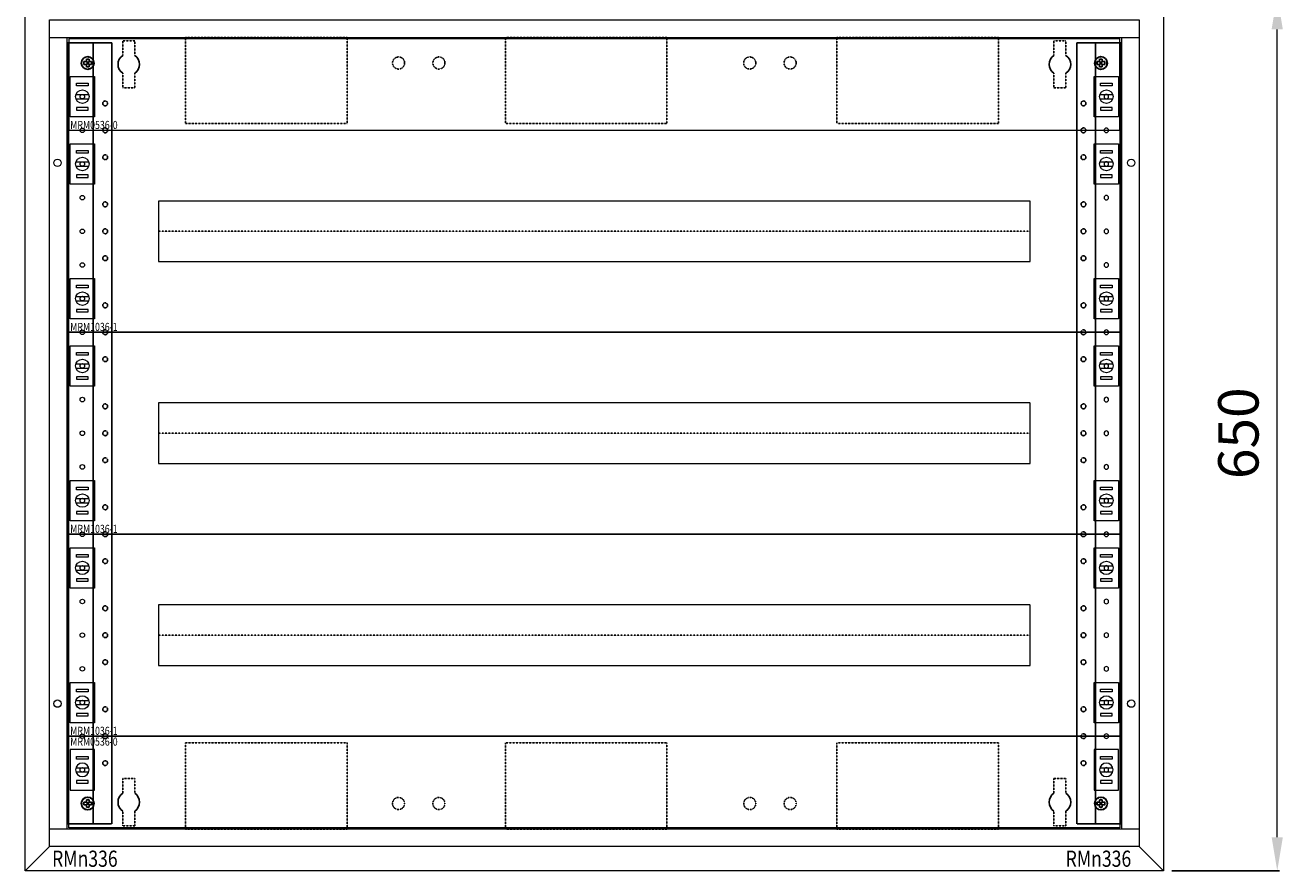
# Model space of a CAD drawing. Units: millimetres. Extents: x 0 to 6190, y 0 to 11210.
# Drawn here: x 3938 to 4873, y 1200 to 1828 of the extents above; entities that cross this region are included whole.
import ezdxf
from ezdxf.enums import TextEntityAlignment as Align

# ---------------------------------------------------------------- set-up
doc = ezdxf.new("R2010")
doc.units = ezdxf.units.MM
for name, pattern in [('DASHED2', [0.375, 0.25, -0.125]), ('DOT2', [0.125, 0, -0.125]), ('HIDDEN2', [0.1875, 0.125, -0.0625])]:
    doc.linetypes.add(name, pattern=pattern)
for name, color, linetype, lineweight in [('2DE_OBJ_Lamel-DISTR', 53, 'Continuous', 18), ('2DE_OBJ_LML_DISTR', 53, 'Continuous', 18), ('2DE_TXTNUM', 11, 'Continuous', 18), ('wymiary', 150, 'Continuous', 9)]:
    doc.layers.add(name, color=color, linetype=linetype, lineweight=lineweight)
doc.layers.add('2DE_TXTPAR', color=41, linetype='Continuous')
doc.layers.add('LAM_MONT', color=1, linetype='Continuous', plot=False)
doc.styles.add('CP_ATTR', font='arial.ttf')
doc.styles.add('CP_ELATT', font='arial.ttf')
doc.styles.add('WD_IEC', font='ISOCP2.shx', dxfattribs={"width": 0.9, "height": 3})
doc.dimstyles.new('Lamel', dxfattribs={"dimtxt": 3, "dimasz": 2.5, "dimexe": 0.18, "dimexo": 0.625, "dimgap": 1, "dimtad": 1, "dimtoh": 1, "dimdec": 1, "dimzin": 9, "dimtxsty": 'WD_IEC', "dimcen": 0.09, "dimclrd": 256, "dimclre": 1, "dimclrt": 7, "dimadec": 0, "dimazin": 0, "dimtfac": 1, "dimtdec": 1, "dimtmove": 0, "dimatfit": 3, "dimfxl": 1, "dimlwd": 9, "dimarcsym": 0})

# ---------------------------------------------------------------- blocks, each defined once
blk = doc.blocks.new('LML_0604_1')
at = {"color": 3, "linetype": 'Continuous'}
for centre in [(-17, 25), (-17, -25)]:
    blk.add_circle(centre, 1.7, dxfattribs=at)
at = {"linetype": 'Continuous'}
blk.add_circle((-17, 0), 1.7, dxfattribs=at)
at = {"layer": 'LAM_MONT', "linetype": 'DASHED2'}
for centre in [(0, 20), (0, -20)]:
    blk.add_circle(centre, 1.8, dxfattribs=at)
at = {"layer": 'LAM_MONT', "color": 6, "linetype": 'DASHED2'}
blk.add_circle((0, 0), 1.8, dxfattribs=at)
blk = doc.blocks.new('lamel_r06(2dlam_0604)_hvz0w')
at = {"layer": 'LAM_MONT', "linetype": 'Continuous'}
for p, q in [((-1, 552.81), (-1, 551.64)), ((-1, 551.64), (-1, 551)), ((1, 551.64), (1, 552.81)), ((1, 551), (1, 551.64)), ((752, 551.64), (752, 552.81)), ((752, 551), (752, 551.64)), ((754, 552.81), (754, 551.64)), ((754, 551.64), (754, 551)), ((-1.64, 551), (-2.81, 551)), ((-2.81, 549), (-1.64, 549)), ((-1, 551), (-1.64, 551)), ((-1.64, 549), (-1, 549)), ((-0.5, 550.5), (-1, 551)), ((-0.5, 549.5), (-1, 549)), ((-1, 549), (-1, 548.36)), ((-1, 548.36), (-1, 547.19)), ((0.5, 550.5), (-0.5, 550.5)), ((-0.5, 550.5), (-0.5, 549.5)), ((-0.5, 549.5), (0.5, 549.5)), ((1, 551), (0.5, 550.5)), ((0.5, 549.5), (0.5, 550.5)), ((1, 549), (0.5, 549.5)), ((1.64, 551), (1, 551)), ((1, 549), (1.64, 549)), ((1, 548.36), (1, 549)), ((1, 547.19), (1, 548.36)), ((2.81, 551), (1.64, 551)), ((1.64, 549), (2.81, 549)), ((750.19, 551), (751.36, 551)), ((751.36, 549), (750.19, 549)), ((751.36, 551), (752, 551)), ((752, 549), (751.36, 549)), ((752, 551), (752.5, 550.5)), ((752, 549), (752.5, 549.5)), ((752, 548.36), (752, 549)), ((752, 547.19), (752, 548.36)), ((752.5, 550.5), (753.5, 550.5)), ((752.5, 549.5), (752.5, 550.5)), ((753.5, 549.5), (752.5, 549.5)), ((753.5, 550.5), (754, 551)), ((753.5, 550.5), (753.5, 549.5)), ((753.5, 549.5), (754, 549)), ((754, 551), (754.64, 551)), ((754, 549), (754, 548.36)), ((754.64, 549), (754, 549)), ((754, 548.36), (754, 547.19)), ((754.64, 551), (755.81, 551)), ((755.81, 549), (754.64, 549)), ((-1.64, 1), (-2.81, 1)), ((-1, 1), (-1.64, 1)), ((-1, 2.81), (-1, 1.64)), ((-1, 1.64), (-1, 1)), ((-1, 1), (-0.5, 0.5)), ((-0.5, 0.5), (-0.5, -0.5)), ((0.5, 0.5), (-0.5, 0.5)), ((0.5, 0.5), (1, 1)), ((0.5, -0.5), (0.5, 0.5)), ((1, 1.64), (1, 2.81)), ((1, 1), (1, 1.64)), ((1.64, 1), (1, 1)), ((2.81, 1), (1.64, 1)), ((750.19, 1), (751.36, 1)), ((751.36, 1), (752, 1)), ((752, 1.64), (752, 2.81)), ((752, 1), (752, 1.64)), ((752.5, 0.5), (752, 1)), ((752.5, -0.5), (752.5, 0.5)), ((752.5, 0.5), (753.5, 0.5)), ((754, 1), (753.5, 0.5)), ((753.5, 0.5), (753.5, -0.5)), ((754, 2.81), (754, 1.64)), ((754, 1.64), (754, 1)), ((754, 1), (754.64, 1)), ((754.64, 1), (755.81, 1)), ((-2.81, -1), (-1.64, -1)), ((-1.64, -1), (-1, -1)), ((-1, -1), (-0.5, -0.5)), ((-1, -1), (-1, -1.64)), ((-1, -1.64), (-1, -2.81)), ((-0.5, -0.5), (0.5, -0.5)), ((0.5, -0.5), (1, -1)), ((1, -1), (1.64, -1)), ((1, -1.64), (1, -1)), ((1, -2.81), (1, -1.64)), ((1.64, -1), (2.81, -1)), ((751.36, -1), (750.19, -1)), ((752, -1), (751.36, -1)), ((752.5, -0.5), (752, -1)), ((752, -1.64), (752, -1)), ((752, -2.81), (752, -1.64)), ((753.5, -0.5), (752.5, -0.5)), ((754, -1), (753.5, -0.5)), ((754, -1), (754, -1.64)), ((754.64, -1), (754, -1)), ((754, -1.64), (754, -2.81)), ((755.81, -1), (754.64, -1))]:
    blk.add_line(p, q, dxfattribs=at)
at = {"layer": 'LAM_MONT'}
for p, q in [((-1, 552.81), (1, 552.81)), ((754, 552.81), (752, 552.81)), ((-2.81, 549), (-2.81, 551)), ((-1, 547.19), (1, 547.19)), ((2.81, 551), (2.81, 549)), ((750.19, 551), (750.19, 549)), ((754, 547.19), (752, 547.19)), ((755.81, 549), (755.81, 551)), ((-2.81, 1), (-2.81, -1)), ((-1, 2.81), (1, 2.81)), ((2.81, -1), (2.81, 1)), ((750.19, -1), (750.19, 1)), ((754, 2.81), (752, 2.81)), ((755.81, 1), (755.81, -1)), ((-1, -2.81), (1, -2.81)), ((754, -2.81), (752, -2.81))]:
    blk.add_line(p, q, dxfattribs=at)
for points in [[(-15, 565), (4, 565), (4, -15), (-15, -15)], [(768, 565), (749, 565), (749, -15), (768, -15)]]:
    blk.add_lwpolyline(points, close=True, dxfattribs=at)
at = {"layer": 'LAM_MONT', "linetype": 'DASHED2'}
for points in [[(4, -15), (18, -15), (18, 565), (4, 565)], [(749, -15), (735, -15), (735, 565), (749, 565)]]:
    blk.add_lwpolyline(points, close=True, dxfattribs=at)
at = {"layer": 'LAM_MONT', "linetype": 'Continuous'}
for centre in [(0, 550), (753, 550), (0, 0), (753, 0)]:
    blk.add_circle(centre, 4.75, dxfattribs=at)
for p in [(13, 500), (13, 425), (13, 350), (13, 275), (13, 200), (13, 125), (13, 50)]:
    blk.add_blockref('LML_0604_1', p)
at = {"xscale": -1}
for p in [(740, 500), (740, 425), (740, 350), (740, 275), (740, 200), (740, 125), (740, 50)]:
    blk.add_blockref('LML_0604_1', p, dxfattribs=at)
at = {"layer": 'LAM_MONT', "linetype": 'ByBlock', "style": 'CP_ATTR', "flags": 9}
for tag, p in [('NAME', (-0.09, -0.02)), ('NUMBER', (-0.09, -0.02)), ('GROUP', (-0.09, -0.02)), ('ARTICLE', (-0.09, -0.02)), ('PRODUCT-TYPE', (-0.09, -0.02)), ('ORDER-NO', (-0.09, -0.02)), ('PRODUCER', (-0.09, -0.02)), ('DN', (-0.09, -0.02)), ('PN', (-0.09, -0.02)), ('TEMPERATURE', (-0.09, -0.02)), ('VOLTAGE', (-0.09, -0.02)), ('POWER', (-0.09, -0.02)), ('FLOW', (-0.09, -0.02)), ('CHARACTER', (-0.09, -0.02)), ('OTHER', (-0.09, -0.02)), ('NAME', (753.09, -0.02)), ('NUMBER', (753.09, -0.02)), ('GROUP', (753.09, -0.02)), ('ARTICLE', (753.09, -0.02)), ('PRODUCT-TYPE', (753.09, -0.02)), ('ORDER-NO', (753.09, -0.02)), ('PRODUCER', (753.09, -0.02)), ('DN', (753.09, -0.02)), ('PN', (753.09, -0.02)), ('TEMPERATURE', (753.09, -0.02)), ('VOLTAGE', (753.09, -0.02)), ('POWER', (753.09, -0.02)), ('FLOW', (753.09, -0.02)), ('CHARACTER', (753.09, -0.02)), ('OTHER', (753.09, -0.02))]:
    blk.add_attdef(tag, text='', height=0.00005, dxfattribs=at).set_placement(p, align=Align.MIDDLE_LEFT)
blk = doc.blocks.new('2dlam_0458_3')
at = {"color": 3}
for p, q in [((-4.74, 1.58), (4.74, 1.58)), ((-4.74, -1.58), (4.74, -1.58))]:
    blk.add_line(p, q, dxfattribs=at)
for points in [[(-9, 15), (9, 15), (9, -15), (-9, -15)], [(-4.43, 9.92), (4.45, 9.92), (4.45, 8.03), (-4.43, 8.03)], [(-4.43, -9.92), (4.45, -9.92), (4.45, -8.03), (-4.43, -8.03)]]:
    blk.add_lwpolyline(points, close=True, dxfattribs=at)
blk.add_circle((0, 0), 5, dxfattribs=at)
blk = doc.blocks.new('lamel_r06(2dlam_0653)_fpek98m')
blk.add_lwpolyline([(-10, -25), (771, -25), (771, 43), (-10, 43)], close=True)
for p in [(0, 0), (761, 0)]:
    blk.add_blockref('2dlam_0458_3', p)
at = {"linetype": 'ByBlock', "style": 'CP_ATTR', "flags": 9}
for tag, p in [('NAME', (-0.08, -0.05)), ('NUMBER', (-0.08, -0.05)), ('GROUP', (-0.08, -0.05)), ('ARTICLE', (-0.08, -0.05)), ('TEMPERATURE', (-0.08, -0.05)), ('CHARACTER', (-0.08, -0.05)), ('OTHER', (-0.08, -0.05)), ('ORDER-NO', (-0.08, -0.06)), ('PRODUCER', (-0.08, -0.06)), ('VOLTAGE', (-0.08, -0.06)), ('POWER', (-0.08, -0.06))]:
    blk.add_attdef(tag, text='', height=0.00025, dxfattribs=at).set_placement(p, align=Align.MIDDLE_LEFT)
at = {"layer": '2DE_TXTPAR', "linetype": 'ByBlock', "style": 'CP_ATTR', "width": 0.8, "flags": 8}
blk.add_attdef('PRODUCT-TYPE', (-9, -24), '', height=6, dxfattribs=at)
blk = doc.blocks.new('lamel_r06(2dlam_0651)_z6peahw')
blk.add_lwpolyline([(-10, 125), (771, 125), (771, -25), (-10, -25)], close=True)
at = {"linetype": 'DASHED2'}
blk.add_lwpolyline([(56.5, 27.5), (704.5, 27.5), (704.5, 72.5), (56.5, 72.5)], close=True, dxfattribs=at)
at = {"layer": 'LAM_MONT', "linetype": 'DOT2'}
blk.add_line((56.5, 50), (704.5, 50), dxfattribs=at)
for p in [(0, 100), (761, 100), (0, 0), (761, 0)]:
    blk.add_blockref('2dlam_0458_3', p)
at = {"linetype": 'ByBlock', "style": 'CP_ATTR', "flags": 9}
for tag, p in [('OTHER', (-0.08, -0.05)), ('CHARACTER', (-0.08, -0.05)), ('TEMPERATURE', (-0.08, -0.05)), ('ARTICLE', (-0.08, -0.05)), ('GROUP', (-0.08, -0.05)), ('NUMBER', (-0.08, -0.05)), ('NAME', (-0.08, -0.05)), ('POWER', (-0.08, -0.06)), ('VOLTAGE', (-0.08, -0.06)), ('PRODUCER', (-0.08, -0.06)), ('ORDER-NO', (-0.08, -0.06))]:
    blk.add_attdef(tag, text='', height=0.00025, dxfattribs=at).set_placement(p, align=Align.MIDDLE_LEFT)
at = {"layer": '2DE_TXTPAR', "linetype": 'ByBlock', "style": 'CP_ATTR', "width": 0.8, "flags": 8}
blk.add_attdef('PRODUCT-TYPE', (-9, -24), '', height=6, dxfattribs=at)
blk = doc.blocks.new('lamel_r06(2dlam_0603)_fvmy7rd')
for p, q in [((18, 619), (828, 619)), ((31, 619), (31, 31)), ((815, 31), (815, 619)), ((828, 31), (18, 31)), ((18, 18), (0, 0)), ((828, 18), (846, 0))]:
    blk.add_line(p, q)
for points in [[(0, 650), (846, 650), (846, 0), (0, 0)], [(18, 632), (828, 632), (828, 18), (18, 18)]]:
    blk.add_lwpolyline(points, close=True)
at = {"linetype": 'Continuous'}
for centre in [(24, 525.81), (822, 525.81), (24, 124.19), (822, 124.19)]:
    blk.add_circle(centre, 2.75, dxfattribs=at)
at = {"layer": 'LAM_MONT', "linetype": 'HIDDEN2'}
for p, q in [((72.5, 605.62), (72.5, 616.5)), ((72.5, 616.5), (81.5, 616.5)), ((81.5, 616.5), (81.5, 605.62)), ((764.5, 605.62), (764.5, 616.5)), ((764.5, 616.5), (773.5, 616.5)), ((773.5, 616.5), (773.5, 605.62)), ((72.5, 581.5), (72.5, 592.39)), ((81.5, 592.39), (81.5, 581.5)), ((764.5, 581.5), (764.5, 592.39)), ((773.5, 592.39), (773.5, 581.5)), ((81.5, 581.5), (72.5, 581.5)), ((773.5, 581.5), (764.5, 581.5)), ((81.5, 68.5), (72.5, 68.5)), ((72.5, 68.5), (72.5, 57.61)), ((81.5, 57.61), (81.5, 68.5)), ((773.5, 68.5), (764.5, 68.5)), ((764.5, 68.5), (764.5, 57.61)), ((773.5, 57.61), (773.5, 68.5)), ((72.5, 44.38), (72.5, 33.5)), ((81.5, 33.5), (81.5, 44.38)), ((764.5, 44.38), (764.5, 33.5)), ((773.5, 33.5), (773.5, 44.38)), ((72.5, 33.5), (81.5, 33.5)), ((764.5, 33.5), (773.5, 33.5))]:
    blk.add_line(p, q, dxfattribs=at)
for points in [[(119.26, 555), (239.26, 555), (239.26, 619), (119.26, 619)], [(476.96, 555), (356.96, 555), (356.96, 619), (476.96, 619)], [(723.26, 555), (603.26, 555), (603.26, 619), (723.26, 619)], [(119.26, 95), (239.26, 95), (239.26, 31), (119.26, 31)], [(476.96, 95), (356.96, 95), (356.96, 31), (476.96, 31)], [(723.26, 95), (603.26, 95), (603.26, 31), (723.26, 31)]]:
    blk.add_lwpolyline(points, close=True, dxfattribs=at)
for centre in [(46.5, 600), (277.5, 600), (307.5, 600), (538.5, 600), (568.5, 600), (799.5, 600), (46.5, 50), (277.5, 50), (307.5, 50), (538.5, 50), (568.5, 50), (799.5, 50)]:
    blk.add_circle(centre, 4.5, dxfattribs=at)
at = {"layer": 'LAM_MONT'}
for centre, start_param, end_param in [((77, 599), 0.597406, 2.544186), ((77, 599), 3.738999, 5.685779), ((769, 599), 0.597406, 2.544186), ((769, 599), 3.738999, 5.685779), ((77, 51), 0.597406, 2.544186), ((77, 51), 3.738999, 5.685779), ((769, 51), 0.597406, 2.544186), ((769, 51), 3.738999, 5.685779)]:
    blk.add_ellipse(centre, major_axis=(0, 8), ratio=0.999896, start_param=start_param, end_param=end_param, dxfattribs=at)
at = {"linetype": 'ByBlock', "style": 'CP_ATTR', "flags": 9}
for tag in ['NAME', 'NUMBER', 'GROUP', 'ARTICLE', 'ORDER-NO', 'PRODUCER', 'DN', 'PN', 'TEMPERATURE', 'VOLTAGE', 'POWER', 'FLOW', 'CHARACTER', 'OTHER']:
    blk.add_attdef(tag, text='', height=0.00005, dxfattribs=at).set_placement((-0.09, -0.02), align=Align.MIDDLE_LEFT)
at = {"layer": '2DE_TXTPAR', "linetype": 'ByBlock', "style": 'CP_ATTR', "width": 0.8, "flags": 8}
blk.add_attdef('PRODUCT-TYPE', text='', height=12, dxfattribs=at).set_placement((20, 9), align=Align.MIDDLE_LEFT)
blk = doc.blocks.new('lamel_r06(2dlam_10-00381)_5y9js8f')
at = {"layer": '2DE_OBJ_LML_DISTR'}
for name, p, values in [('lamel_r06(2dlam_0603)_fvmy7rd', (0, 0), {'PRODUCT-TYPE': 'RMn336'}), ('lamel_r06(2dlam_0653)_fpek98m', (42.5, 575), {'PRODUCT-TYPE': 'MRM0536-0'}), ('lamel_r06(2dlam_0651)_z6peahw', (42.5, 425), {'PRODUCT-TYPE': 'MRM1036-1'}), ('lamel_r06(2dlam_0651)_z6peahw', (42.5, 275), {'PRODUCT-TYPE': 'MRM1036-1'}), ('lamel_r06(2dlam_0651)_z6peahw', (42.5, 125), {'PRODUCT-TYPE': 'MRM1036-1'})]:
    blk.add_blockref(name, p, dxfattribs=at).add_auto_attribs(values)
blk.add_blockref('lamel_r06(2dlam_0604)_hvz0w', (46.5, 50), dxfattribs=at)
ref = blk.add_blockref('lamel_r06(2dlam_0653)_fpek98m', (42.5, 75), dxfattribs=dict(at, xscale=-1, rotation=180))
ref.add_attrib('PRODUCT-TYPE', 'MRM0536-0', (33.5, 93), dxfattribs={"layer": '2DE_TXTPAR', "linetype": 'ByBlock', "height": 6, "style": 'CP_ATTR', "width": 0.8, "flags": 8})
at = {"linetype": 'ByBlock', "style": 'CP_ATTR', "flags": 9}
for tag in ['NAME', 'NUMBER', 'GROUP', 'ARTICLE', 'ORDER-NO', 'PRODUCER', 'DN', 'PN', 'TEMPERATURE', 'VOLTAGE', 'POWER', 'FLOW', 'CHARACTER', 'OTHER']:
    blk.add_attdef(tag, text='', height=0.00005, dxfattribs=at).set_placement((-0.09, -0.02), align=Align.MIDDLE_LEFT)
at = {"layer": '2DE_TXTNUM', "linetype": 'ByBlock', "style": 'CP_ELATT', "width": 0.8, "flags": 8}
blk.add_attdef('TAG', text='', height=25, dxfattribs=at).set_placement((422.75, 684), align=Align.CENTER)
at = {"layer": '2DE_TXTPAR', "linetype": 'ByBlock', "style": 'CP_ATTR', "width": 0.8, "flags": 8}
blk.add_attdef('PRODUCT-TYPE', text='', height=12, dxfattribs=at).set_placement((822, 9), align=Align.MIDDLE_RIGHT)
blk = doc.blocks.new('*D344')
at = {"layer": 'Defpoints', "color": 0, "transparency": 16777216}
for p in [(4784, 1850), (4868.51, 1850), (4784, 1200)]:
    blk.add_point(p, dxfattribs=at)
at = {"layer": 'wymiary', "color": 1, "lineweight": -2, "transparency": 16777216}
for p, q in [((4790.25, 1850), (4870.31, 1850)), ((4790.25, 1200), (4870.31, 1200))]:
    blk.add_line(p, q, dxfattribs=at)
at = {"layer": 'wymiary', "lineweight": 9, "transparency": 16777216}
blk.add_line((4868.51, 1225), (4868.51, 1825), dxfattribs=at)
at = {"layer": 'wymiary', "transparency": 16777216}
for points in [[(4864.34, 1825), (4872.68, 1825), (4868.51, 1850)], [(4864.34, 1225), (4872.68, 1225), (4868.51, 1200)]]:
    blk.add_solid(points, dxfattribs=at)
at = {"layer": 'wymiary', "color": 7, "transparency": 16777216, "insert": (4843.51, 1525), "char_height": 30, "attachment_point": 5, "rotation": 90, "style": 'WD_IEC'}
blk.add_mtext('650', dxfattribs=at)

msp = doc.modelspace()

# ---------------------------------------------------------------- block references
at = {"layer": '2DE_OBJ_Lamel-DISTR'}
msp.add_blockref('lamel_r06(2dlam_10-00381)_5y9js8f', (3938, 1200), dxfattribs=at).add_auto_attribs({'PRODUCT-TYPE': 'RMn336'})

# ---------------------------------------------------------------- dimensions: what is measured, and where the dimension line sits
at = {"layer": 'wymiary'}
dim = msp.add_linear_dim(base=(4868.51, 1850), p1=(4784, 1200), p2=(4784, 1850), angle=90, dimstyle='Lamel', dxfattribs=at)
dim.commit()
dim.dimension.update_dxf_attribs({"geometry": '*D344', "text_midpoint": (4843.51, 1525)})

doc.saveas('drawing.dxf')
